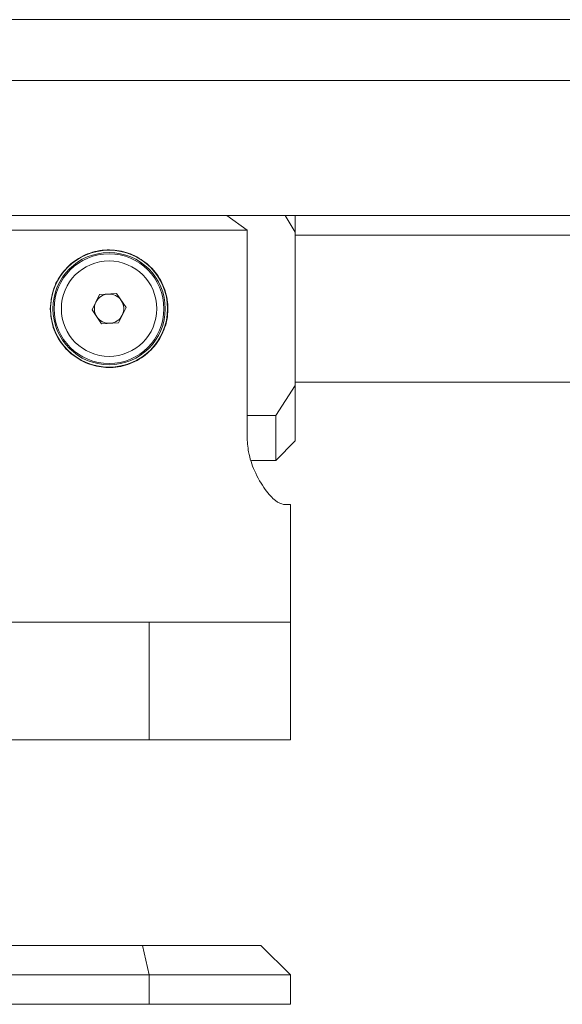
# Model space of a CAD drawing. Units: millimetres. Extents: x 74 to 2689, y 731 to 2930.
# Drawn here: x 1207 to 1262, y 1943 to 2043 of the extents above; entities that cross this region are included whole.
import ezdxf

# ---------------------------------------------------------------- set-up
doc = ezdxf.new("R2010")
doc.units = ezdxf.units.MM

msp = doc.modelspace()

# ---------------------------------------------------------------- linework, layer by layer
at = {"color": 7, "linetype": 'Continuous', "lineweight": 0}
for p, q in [((966.28, 2043.5), (1393.88, 2043.5)), ((964.79, 2037.3), (1395.37, 2037.3)), ((1393.37, 2023.5), (966.79, 2023.5)), ((1228.09, 2023.5), (1230.16, 2022)), ((1235.08, 2021.82), (1234.04, 2023.5)), ((1235.08, 2023.5), (1235.08, 2021.82)), ((1230.16, 2022), (1202, 2022)), ((1230.16, 2001), (1230.16, 2022)), ((1235.08, 2006.17), (1235.08, 2021.82)), ((1265.08, 2021.5), (1235.08, 2021.5)), ((1214.35, 2013.88), (1215.12, 2015.43)), ((1215.12, 2015.43), (1216.84, 2015.55)), ((1216.84, 2015.55), (1217.81, 2014.11)), ((1217.81, 2014.11), (1217.04, 2012.56)), ((1215.32, 2012.44), (1214.35, 2013.88)), ((1217.04, 2012.56), (1215.32, 2012.44)), ((1233.08, 2003.08), (1235.08, 2006.17)), ((1235.08, 2006.5), (1265.08, 2006.5)), ((1235.08, 2006.17), (1235.08, 2000.5)), ((1233.08, 2003.08), (1230.16, 2003.08)), ((1233.08, 1998.5), (1233.08, 2003.08)), ((1233.08, 1998.5), (1235.08, 2000.5)), ((1230.6, 1998.5), (1233.08, 1998.5)), ((1234.58, 1994), (1233.89, 1994)), ((1234.58, 1982), (1234.58, 1994)), ((1152.1, 1982), (1220.16, 1982)), ((1234.58, 1982), (1220.16, 1982)), ((1220.16, 1970), (1220.16, 1982)), ((1234.58, 1970), (1234.58, 1982)), ((1152.1, 1970), (1220.16, 1970)), ((1234.58, 1970), (1220.16, 1970)), ((1149.74, 1949), (1219.5, 1949)), ((1220.16, 1946), (1219.5, 1949)), ((1219.5, 1949), (1231.58, 1949)), ((1234.58, 1946), (1231.58, 1949)), ((1220.16, 1946), (1152.1, 1946)), ((1220.16, 1943), (1220.16, 1946)), ((1234.58, 1946), (1220.16, 1946)), ((1234.58, 1943), (1234.58, 1946)), ((1152.1, 1943), (1220.16, 1943)), ((1234.58, 1943), (1220.16, 1943))]:
    msp.add_line(p, q, dxfattribs=at)
for radius in [5.97, 5.73, 5.6, 4.87]:
    msp.add_circle((1216.08, 2014), radius, dxfattribs=at)
for start, end in [(93.8219, 153.8219), (33.8219, 93.8219), (153.8219, 213.8219), (333.8219, 33.8219), (213.8219, 273.8219), (273.8219, 333.8219)]:
    msp.add_arc((1216.08, 2014), 1.5, start, end, dxfattribs=at)
for points, knots in [([(1210.08, 2014), (1210.14, 2014.65), (1210.27, 2015.96), (1211.24, 2017.71), (1212.7, 2019.1), (1214.58, 2019.93), (1216.61, 2020.08), (1218.54, 2019.58), (1220.2, 2018.51), (1221.45, 2016.92), (1222.12, 2014.97), (1222.1, 2012.95), (1221.45, 2011.09), (1220.24, 2009.52), (1218.54, 2008.39), (1216.54, 2007.9), (1214.54, 2008.09), (1212.73, 2008.89), (1211.27, 2010.24), (1210.27, 2012.01), (1210.14, 2013.35), (1210.08, 2014)], [0, 0, 0, 0, 0.051742, 0.103417, 0.156832, 0.211533, 0.26441, 0.315337, 0.366934, 0.420837, 0.475403, 0.527614, 0.578183, 0.630307, 0.68477, 0.738824, 0.790466, 0.841388, 0.89414, 0.948792, 1, 1, 1, 1]), ([(1233.89, 1994), (1233.63, 1994.08), (1233.1, 1994.25), (1231.98, 1995.5), (1230.95, 1997.22), (1230.27, 1999.19), (1230.19, 2000.45), (1230.16, 2001)], [0, 0, 0, 0, 0.219321, 0.437896, 0.676554, 0.858442, 1, 1, 1, 1])]:
    msp.add_open_spline(points, degree=3, knots=knots, dxfattribs=at)

doc.saveas('drawing.dxf')
